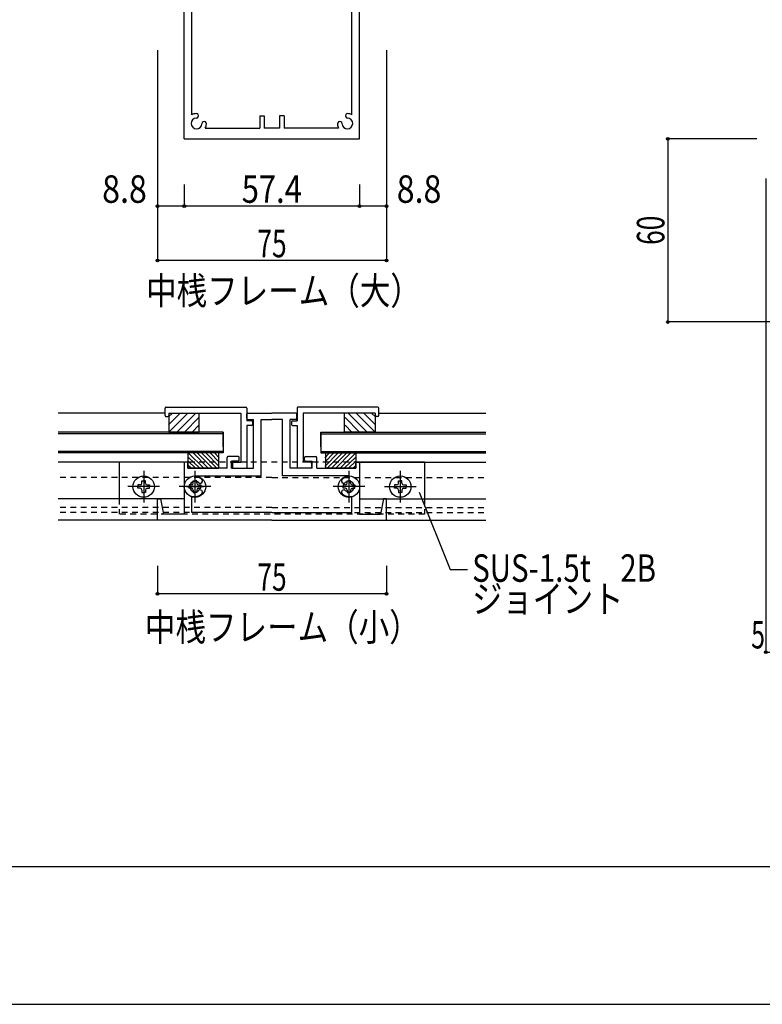
# Model space of a CAD drawing. Extents: x -210 to 210, y -148 to 148.
# Drawn here: x -32 to 49, y -148 to -41 of the extents above; entities that cross this region are included whole.
import ezdxf
from ezdxf.enums import TextEntityAlignment as Align

# ---------------------------------------------------------------- set-up
doc = ezdxf.new("R2010")
doc.units = 0
doc.header["$LTSCALE"] = 10
doc.header["$MEASUREMENT"] = 0
doc.header["$PDMODE"] = 32
doc.header["$PDSIZE"] = 0.3
doc.linetypes.add('DASHDOT', pattern=[0.5375, 0.375, -0.05, 0.0625, -0.05])
doc.linetypes.add('DOT', pattern=[0.1125, 0.0625, -0.05])
for name, color, linetype in [('St', 127, 'CONTINUOUS'), ('ガラス', 48, 'CONTINUOUS'), ('ゴム等', 63, 'CONTINUOUS'), ('ボルト／ビス', 64, 'CONTINUOUS'), ('型材断面', 47, 'CONTINUOUS'), ('寸法', 80, 'CONTINUOUS'), ('文字', 79, 'CONTINUOUS'), ('断面線04', 4, 'CONTINUOUS'), ('補助線', 16, 'DOT'), ('通り芯', 15, 'CONTINUOUS')]:
    doc.layers.add(name, color=color, linetype=linetype)
doc.styles.add('TextStyle03', font='MONOTXT', dxfattribs={"height": 1, "bigfont": 'BIGFONT'})

# ---------------------------------------------------------------- blocks, each defined once
blk = doc.blocks.new('*U24')
at = {"layer": '型材断面', "linetype": 'Continuous'}
blk.add_line((195, -133.5), (-185, -133.5), dxfattribs=at)
blk = doc.blocks.new('*U32')
at = {"layer": '断面線04', "color": 47, "linetype": 'Continuous'}
for p, q in [((-7.165563, -28.242677), (-7.165563, -27.77601)), ((-7.065563, -27.67601), (-4.43223, -27.67601)), ((-1.798905, -27.67601), (-4.43223, -27.67601)), ((-1.698905, -28.242677), (-1.698905, -27.77601)), ((-7.065563, -28.342677), (-6.43223, -28.342677)), ((-6.43223, -33.67601), (-6.43223, -28.342677)), ((-3.265563, -29.009345), (-5.598905, -29.009345)), ((-5.598905, -31.52962), (-5.598905, -29.009345)), ((-3.265563, -31.52962), (-3.265563, -29.009345)), ((-2.43223, -33.67601), (-2.43223, -28.342677)), ((-1.798905, -28.342677), (-2.43223, -28.342677)), ((-5.265563, -31.52962), (-5.598905, -31.52962)), ((-5.265563, -32.02962), (-5.598905, -32.02962)), ((-5.598905, -34.509345), (-5.598905, -32.02962)), ((-5.265563, -32.02962), (-5.265563, -31.52962)), ((-3.598895, -31.52962), (-3.598895, -32.02962)), ((-3.598895, -31.52962), (-3.265563, -31.52962)), ((-3.598895, -32.02962), (-3.265563, -32.02962)), ((-3.265563, -34.509345), (-3.265563, -32.02962)), ((-13.998905, -33.109345), (-13.998905, -38.67601)), ((-13.698905, -33.009345), (-13.898905, -33.009345)), ((-13.598905, -33.67601), (-13.598905, -33.109345)), ((-9.33223, -33.67601), (-9.33223, -32.509345)), ((-8.098905, -32.409345), (-9.23223, -32.409345)), ((-8.83223, -33.67601), (-8.83223, -32.909345)), ((-8.098905, -32.909345), (-8.83223, -32.909345)), ((-7.998905, -32.809345), (-7.998905, -32.509345)), ((-0.865563, -32.809345), (-0.865563, -32.509345)), ((-0.765563, -32.409345), (0.36777, -32.409345)), ((-0.765563, -32.909345), (-0.03223, -32.909345)), ((-0.03223, -33.67601), (-0.03223, -32.909345)), ((0.46777, -33.67601), (0.46777, -32.509345)), ((4.734438, -33.67601), (4.734438, -33.109345)), ((4.834438, -33.009345), (5.034438, -33.009345)), ((5.134438, -33.109345), (5.134438, -38.67601)), ((-9.33223, -33.67601), (-13.598905, -33.67601)), ((-8.83223, -33.67601), (-6.43223, -33.67601)), ((-0.03223, -33.67601), (-2.43223, -33.67601)), ((0.46777, -33.67601), (4.734438, -33.67601)), ((-5.598905, -34.509345), (-12.832237, -34.509345)), ((-12.832237, -34.59271), (-12.832237, -34.509345)), ((-3.265563, -34.509345), (3.96777, -34.509345)), ((3.96777, -34.59271), (3.96777, -34.509345)), ((-16.93223, -39.342677), (-16.93223, -37.009345)), ((-16.93223, -37.009345), (-16.598905, -37.009345)), ((-16.598905, -37.009345), (-16.265563, -38.67601)), ((-13.16557, -36.70682), (-13.16557, -38.342677)), ((4.301105, -36.70682), (4.301105, -38.342677)), ((7.734438, -37.009345), (7.401095, -38.67601)), ((8.06777, -37.009345), (7.734438, -37.009345)), ((8.06777, -37.009345), (8.06777, -39.342677)), ((-13.998905, -38.67601), (-16.265563, -38.67601)), ((-13.16557, -38.342677), (-7.93223, -38.342677)), ((-7.93223, -39.009345), (-7.93223, -38.342677)), ((4.301105, -38.342677), (-0.93223, -38.342677)), ((-0.93223, -39.009345), (-0.93223, -38.342677)), ((5.134438, -38.67601), (7.401095, -38.67601)), ((-16.93223, -39.342677), (-13.998905, -39.342677)), ((-13.998905, -54.009345), (-13.998905, -39.342677)), ((-13.16557, -51.381628), (-13.16557, -39.009345)), ((-7.93223, -39.009345), (-13.16557, -39.009345)), ((-0.93223, -39.009345), (4.301105, -39.009345)), ((4.301105, -51.381628), (4.301105, -39.009345)), ((5.134438, -54.009345), (5.134438, -39.342677)), ((5.134438, -39.342677), (8.06777, -39.342677)), ((-5.765563, -51.509345), (-5.265563, -51.509345)), ((-5.765563, -51.509345), (-5.765563, -52.842677)), ((-5.265563, -51.509345), (-5.265563, -52.842677)), ((-3.098895, -51.509345), (-3.598895, -51.509345)), ((-3.598895, -51.509345), (-3.598895, -52.842677)), ((-3.098895, -51.509345), (-3.098895, -52.842677)), ((-11.70452, -52.842677), (-5.765563, -52.842677)), ((-3.598895, -52.842677), (-5.265563, -52.842677)), ((2.840055, -52.842677), (-3.098895, -52.842677)), ((-13.998905, -54.009345), (5.134438, -54.009345))]:
    blk.add_line(p, q, dxfattribs=at)
for centre, radius, start, end in [((-7.06558, -27.776007), 0.1, 90, 180), ((-1.798913, -27.776007), 0.1, 0, 90), ((-7.06558, -28.242674), 0.1, 180, 270), ((-1.798913, -28.242674), 0.1, 270, 0), ((-13.898913, -33.109341), 0.1, 90, 180), ((-13.698913, -33.109341), 0.1, 0, 90), ((-9.232246, -32.509341), 0.1, 90, 180), ((-8.098913, -32.509341), 0.1, 0, 90), ((-8.098913, -32.809341), 0.1, 270, 0), ((-0.76558, -32.509341), 0.1, 90, 180), ((-0.76558, -32.809341), 0.1, 180, 270), ((0.367754, -32.509341), 0.1, 0, 90), ((4.83442, -33.109341), 0.1, 90, 180), ((5.03442, -33.109341), 0.1, 0, 90), ((-12.832244, -35.67604), 0.583333, 47.457615, 312.542407), ((-12.832244, -35.67604), 1.083333, 47.457611, 90.000025), ((-12.268798, -35.062059), 0.25, 227.457603, 47.457636), ((3.404312, -35.062059), 0.25, 132.542364, 312.542397), ((3.967758, -35.67604), 1.083333, 89.999975, 132.542389), ((3.967758, -35.67604), 0.583333, 227.457593, 132.542385), ((-12.832244, -35.67604), 1.083333, 252.079761, 312.542389), ((-12.268798, -36.290021), 0.25, 312.542364, 132.542397), ((3.404312, -36.290021), 0.25, 47.457603, 227.457636), ((3.967758, -35.67604), 1.083333, 227.457611, 287.920239), ((-12.66558, -52.342673), 1.083333, 92.457611, 117.486331), ((-12.701313, -51.510106), 0.25, 272.457576, 92.457618), ((3.836821, -51.510106), 0.25, 87.542382, 267.542424), ((3.801088, -52.342673), 1.083333, 62.513336, 87.542389), ((-12.66558, -52.342673), 0.583333, 92.457615, 357.542407), ((-11.833013, -52.378406), 0.25, 357.542364, 177.542397), ((-12.66558, -52.342673), 1.083333, 332.513353, 357.542389), ((2.968521, -52.378406), 0.25, 2.457603, 182.457636), ((3.801088, -52.342673), 1.083333, 182.457611, 207.486647), ((3.801088, -52.342673), 0.583333, 182.457593, 87.542385)]:
    blk.add_arc(centre, radius, start, end, dxfattribs=at)
blk = doc.blocks.new('*U152')
at = {"layer": '型材断面', "linetype": 'Continuous'}
for p, q in [((-1.697768, -83.4135), (-1.697768, -84.8135)), ((7.135565, -83.3135), (-1.597768, -83.3135)), ((7.235565, -84.2135), (7.235565, -83.4135)), ((-2.297768, -84.9135), (-2.297768, -85.2135)), ((-2.197768, -84.8135), (-1.697768, -84.8135)), ((-1.0311, -83.980165), (-1.0311, -89.3135)), ((6.835565, -83.980165), (-1.0311, -83.980165)), ((6.835565, -83.980165), (6.835565, -84.2135)), ((7.135565, -84.3135), (6.935565, -84.3135)), ((-2.197768, -85.3135), (-1.697768, -85.3135)), ((-1.697768, -85.3135), (-1.697768, -89.880165)), ((-0.2311, -89.980165), (-1.597768, -89.980165)), ((-0.2311, -89.3135), (-1.0311, -89.3135)), ((-0.1311, -89.4135), (-0.1311, -89.880165))]:
    blk.add_line(p, q, dxfattribs=at)
for centre, start, end in [((-1.597766, -83.413494), 90, 180), ((7.135568, -83.413494), 0, 90), ((-2.197766, -84.913494), 90, 180), ((6.935568, -84.213494), 180, 270), ((7.135568, -84.213494), 270, 0), ((-2.197766, -85.213494), 180, 270), ((-1.597766, -89.880161), 180, 270), ((-0.231099, -89.413494), 0, 90), ((-0.231099, -89.880161), 270, 0)]:
    blk.add_arc(centre, 0.1, start, end, dxfattribs=at)
blk = doc.blocks.new('*U153')
at = {"layer": '型材断面', "linetype": 'Continuous'}
for p, q in [((-16.10001, -84.2135), (-16.10001, -83.4135)), ((-16.00001, -83.3135), (-7.266677, -83.3135)), ((-7.166677, -83.4135), (-7.166677, -84.8135)), ((-16.00001, -84.3135), (-15.80001, -84.3135)), ((-15.70001, -83.980165), (-7.833345, -83.980165)), ((-15.70001, -83.980165), (-15.70001, -84.2135)), ((-7.833345, -83.980165), (-7.833345, -89.3135)), ((-6.666677, -84.8135), (-7.166677, -84.8135)), ((-6.566677, -84.9135), (-6.566677, -85.2135)), ((-7.166677, -85.3135), (-7.166677, -89.880165)), ((-6.666677, -85.3135), (-7.166677, -85.3135)), ((-8.733345, -89.4135), (-8.733345, -89.880165)), ((-8.633345, -89.3135), (-7.833345, -89.3135)), ((-8.633345, -89.980165), (-7.266677, -89.980165))]:
    blk.add_line(p, q, dxfattribs=at)
for centre, start, end in [((-16.000015, -83.413494), 90, 180), ((-7.266682, -83.413494), 0, 90), ((-16.000015, -84.213494), 180, 270), ((-15.800015, -84.213494), 270, 0), ((-6.666682, -84.913494), 0, 90), ((-6.666682, -85.213494), 270, 0), ((-8.633349, -89.413494), 90, 180), ((-8.633349, -89.880161), 180, 270), ((-7.266682, -89.880161), 270, 0)]:
    blk.add_arc(centre, 0.1, start, end, dxfattribs=at)
blk = doc.blocks.new('*U154')
at = {"layer": '型材断面', "color": 47, "linetype": 'Continuous'}
for p, q in [((-7.165555, -84.54683), (-7.165555, -84.080165)), ((-7.065555, -83.980165), (-4.432222, -83.980165)), ((-7.065555, -84.64683), (-6.432222, -84.64683)), ((-6.432222, -89.980165), (-6.432222, -84.64683)), ((-5.59889, -84.64683), (-4.432222, -84.64683)), ((-1.79889, -83.980165), (-4.432222, -83.980165)), ((-3.265555, -84.64683), (-4.432222, -84.64683)), ((-2.432222, -89.980165), (-2.432222, -84.64683)), ((-1.79889, -84.64683), (-2.432222, -84.64683)), ((-1.69889, -84.54683), (-1.69889, -84.080165)), ((-9.332222, -89.980165), (-9.332222, -88.813497)), ((-8.09889, -88.713497), (-9.232222, -88.713497)), ((-8.832222, -89.980165), (-8.832222, -89.213497)), ((-8.09889, -89.213497), (-8.832222, -89.213497)), ((-7.99889, -89.113497), (-7.99889, -88.813497)), ((-0.865555, -89.113497), (-0.865555, -88.813497)), ((-0.765555, -88.713497), (0.367778, -88.713497)), ((-0.765555, -89.213497), (-0.032222, -89.213497)), ((-0.032222, -89.980165), (-0.032222, -89.213497)), ((0.467778, -89.980165), (0.467778, -88.813497)), ((-13.99889, -89.413497), (-13.99889, -94.980163)), ((-13.69889, -89.313497), (-13.89889, -89.313497)), ((-13.59889, -89.980165), (-13.59889, -89.413497)), ((-9.332222, -89.980165), (-13.59889, -89.980165)), ((-8.832222, -89.980165), (-6.432222, -89.980165)), ((-0.032222, -89.980165), (-2.432222, -89.980165)), ((0.467778, -89.980165), (4.734445, -89.980165)), ((4.734445, -89.980165), (4.734445, -89.413497)), ((4.834445, -89.313497), (5.034445, -89.313497)), ((5.134445, -89.413497), (5.134445, -94.980163)), ((-12.832225, -91.063497), (-12.832225, -93.063495)), ((3.96778, -91.063497), (3.96778, -93.063495)), ((-13.748892, -91.980163), (-11.91556, -91.980163)), ((4.884447, -91.980163), (3.051115, -91.980163)), ((-4.432222, -95.64683), (-16.932222, -95.64683)), ((-4.432222, -95.64683), (8.067778, -95.64683))]:
    blk.add_line(p, q, dxfattribs=at)
at = {"layer": '型材断面', "linetype": 'Continuous'}
for p, q in [((-5.59889, -90.813497), (-5.59889, -84.64683)), ((-3.265555, -90.813497), (-3.265555, -84.64683)), ((-12.832225, -90.89683), (-12.832225, -90.813497)), ((-12.832225, -90.813497), (-5.59889, -90.813497)), ((3.96778, -90.813497), (-3.265555, -90.813497)), ((3.96778, -90.89683), (3.96778, -90.813497)), ((-16.932222, -95.64683), (-16.932222, -93.313495)), ((-16.932222, -93.313495), (-16.59889, -93.313495)), ((-16.59889, -93.313495), (-16.265555, -94.980163)), ((-13.165557, -94.813497), (-13.165557, -93.01094)), ((4.301113, -94.813497), (4.301113, -93.01094)), ((7.734445, -93.313495), (7.40111, -94.980163)), ((8.067778, -93.313495), (7.734445, -93.313495)), ((8.067778, -95.64683), (8.067778, -93.313495)), ((-13.99889, -94.980163), (-16.265555, -94.980163)), ((-4.432222, -94.813497), (-13.165557, -94.813497)), ((-4.432222, -94.813497), (4.301113, -94.813497)), ((5.134445, -94.980163), (7.40111, -94.980163))]:
    blk.add_line(p, q, dxfattribs=at)
at = {"layer": '型材断面', "color": 47, "linetype": 'Continuous'}
for centre, radius, start, end in [((-7.065557, -84.080158), 0.1, 90, 180), ((-7.065557, -84.546825), 0.1, 180, 270), ((-1.798891, -84.080158), 0.1, 0, 90), ((-1.798891, -84.546825), 0.1, 270, 0), ((-9.232224, -88.813491), 0.1, 90, 180), ((-8.098891, -88.813491), 0.1, 0, 90), ((-8.098891, -89.113491), 0.1, 270, 0), ((-0.765558, -88.813491), 0.1, 90, 180), ((-0.765558, -89.113491), 0.1, 180, 270), ((0.367776, -88.813491), 0.1, 0, 90), ((-13.898891, -89.413491), 0.1, 90, 180), ((-13.698891, -89.413491), 0.1, 0, 90), ((4.834442, -89.413491), 0.1, 90, 180), ((5.034442, -89.413491), 0.1, 0, 90), ((-12.832224, -91.980158), 1.083333, 47.457611, 90.000044), ((-12.268778, -91.366177), 0.25, 227.457576, 47.457618), ((3.40433, -91.366177), 0.25, 132.542382, 312.542424), ((3.967776, -91.980158), 1.083333, 89.999956, 132.542389), ((-12.832224, -91.980158), 0.583333, 47.457615, 312.542407), ((-12.268778, -92.594139), 0.25, 312.542364, 132.542397), ((3.40433, -92.594139), 0.25, 47.457603, 227.457636), ((3.967776, -91.980158), 0.583333, 227.457593, 132.542385), ((-12.832224, -91.980158), 1.083333, 252.079718, 312.542389), ((3.967776, -91.980158), 1.083333, 227.457611, 287.920282)]:
    blk.add_arc(centre, radius, start, end, dxfattribs=at)
blk = doc.blocks.new('*U7')
at = {"layer": 'ゴム等'}
for p, q in [((1.35, -89.775), (2.825, -88.275)), ((1.35, -89.3), (2.35, -88.275)), ((1.35, -88.825), (1.875, -88.275)), ((1.35, -88.35), (1.4, -88.275)), ((1.625, -89.95), (3.3, -88.275)), ((2.1, -89.95), (3.775, -88.275)), ((2.575, -89.95), (4.225, -88.275)), ((3.05, -89.95), (4.675, -88.325)), ((3.5, -89.95), (4.675, -88.8)), ((3.975, -89.95), (4.675, -89.25)), ((4.45, -89.95), (4.675, -89.725))]:
    blk.add_line(p, q, dxfattribs=at)
blk = doc.blocks.new('*U155')
at = {"layer": 'ゴム等', "linetype": 'Continuous'}
for p, q in [((1.401113, -88.3135), (4.734445, -88.3135)), ((1.401113, -88.3135), (1.401113, -89.980167)), ((4.734445, -88.3135), (4.734445, -89.980167)), ((4.734445, -89.980167), (1.401113, -89.980167))]:
    blk.add_line(p, q, dxfattribs=at)
at = {"layer": 'ゴム等'}
blk.add_blockref('*U7', (0, 0), dxfattribs=at)
blk = doc.blocks.new('*U8')
at = {"layer": 'ゴム等'}
for p, q in [((5.125, -86.025), (3.55, -84.425)), ((5.975, -86.025), (3.9, -83.95)), ((6.825, -86.025), (4.75, -83.95)), ((6.875, -85.225), (5.6, -83.95)), ((6.875, -84.375), (6.45, -83.95)), ((4.275, -86.025), (3.55, -85.275))]:
    blk.add_line(p, q, dxfattribs=at)
blk = doc.blocks.new('*U156')
at = {"layer": 'ゴム等', "linetype": 'Continuous'}
for p, q in [((3.502232, -86.046835), (3.502232, -83.980167)), ((6.835565, -83.980167), (3.502232, -83.980167)), ((6.835565, -83.980167), (6.835565, -86.046835)), ((6.835565, -86.046835), (3.502232, -86.046835))]:
    blk.add_line(p, q, dxfattribs=at)
at = {"layer": 'ゴム等'}
blk.add_blockref('*U8', (0, 0), dxfattribs=at)
blk = doc.blocks.new('*U9')
at = {"layer": 'ゴム等'}
for p, q in [((-11.9, -89.95), (-13.525, -88.325)), ((-12.35, -89.95), (-13.525, -88.8)), ((-11.425, -89.95), (-13.075, -88.275)), ((-10.95, -89.95), (-12.625, -88.275)), ((-10.475, -89.95), (-12.15, -88.275)), ((-10.2, -89.775), (-11.675, -88.275)), ((-10.2, -89.3), (-11.2, -88.275)), ((-10.2, -88.825), (-10.725, -88.275)), ((-10.2, -88.35), (-10.25, -88.275)), ((-12.825, -89.95), (-13.525, -89.25)), ((-13.3, -89.95), (-13.525, -89.725))]:
    blk.add_line(p, q, dxfattribs=at)
blk = doc.blocks.new('*U157')
at = {"layer": 'ゴム等', "linetype": 'Continuous'}
for p, q in [((-10.265557, -88.3135), (-13.59889, -88.3135)), ((-13.59889, -88.3135), (-13.59889, -89.980167)), ((-10.265557, -88.3135), (-10.265557, -89.980167)), ((-13.59889, -89.980167), (-10.265557, -89.980167))]:
    blk.add_line(p, q, dxfattribs=at)
at = {"layer": 'ゴム等'}
blk.add_blockref('*U9', (0, 0), dxfattribs=at)
blk = doc.blocks.new('*U10')
at = {"layer": 'ゴム等'}
for p, q in [((-15.725, -85.225), (-14.45, -83.95)), ((-15.725, -84.375), (-15.3, -83.95)), ((-15.675, -86.025), (-13.6, -83.95)), ((-14.825, -86.025), (-12.75, -83.95)), ((-13.975, -86.025), (-12.4, -84.425)), ((-13.125, -86.025), (-12.4, -85.275))]:
    blk.add_line(p, q, dxfattribs=at)
blk = doc.blocks.new('*U158')
at = {"layer": 'ゴム等', "linetype": 'Continuous'}
for p, q in [((-15.70001, -83.980167), (-15.70001, -86.046835)), ((-15.70001, -83.980167), (-12.366677, -83.980167)), ((-12.366677, -86.046835), (-12.366677, -83.980167)), ((-15.70001, -86.046835), (-12.366677, -86.046835))]:
    blk.add_line(p, q, dxfattribs=at)
at = {"layer": 'ゴム等'}
blk.add_blockref('*U10', (0, 0), dxfattribs=at)
blk = doc.blocks.new('*U163')
at = {"layer": '補助線', "color": 64, "linetype": 'ByBlock'}
for p, q in [((-18.432222, -90.24683), (-18.432222, -93.713495)), ((-16.69889, -91.980163), (-20.165555, -91.980163))]:
    blk.add_line(p, q, dxfattribs=at)
blk = doc.blocks.new('*U159')
at = {"layer": 'ボルト／ビス', "color": 64, "linetype": 'Continuous'}
for p, q in [((-18.61889, -91.60683), (-18.61889, -91.341057)), ((-18.61889, -91.341057), (-18.432222, -91.341057)), ((-18.245555, -91.341057), (-18.432222, -91.341057)), ((-18.245555, -91.60683), (-18.245555, -91.341057)), ((-18.805555, -91.793495), (-19.071328, -91.793495)), ((-19.071328, -91.793495), (-19.071328, -91.980163)), ((-19.071328, -92.16683), (-19.071328, -91.980163)), ((-18.805555, -92.16683), (-19.071328, -92.16683)), ((-18.61889, -92.353495), (-18.61889, -92.619268)), ((-18.245555, -92.353495), (-18.245555, -92.619268)), ((-18.05889, -91.793495), (-17.793117, -91.793495)), ((-18.05889, -92.16683), (-17.793117, -92.16683)), ((-17.793117, -91.793495), (-17.793117, -91.980163)), ((-17.793117, -92.16683), (-17.793117, -91.980163)), ((-18.61889, -92.619268), (-18.432222, -92.619268)), ((-18.245555, -92.619268), (-18.432222, -92.619268))]:
    blk.add_line(p, q, dxfattribs=at)
blk.add_circle((-18.432222, -91.980163), 1.166668, dxfattribs=at)
for centre, start, end in [((-18.805558, -91.606827), 270, 0), ((-18.805558, -92.353493), 0, 90), ((-18.058891, -91.606827), 180, 270), ((-18.058891, -92.353493), 90, 180)]:
    blk.add_arc(centre, 0.186667, start, end, dxfattribs=at)
at = {"layer": '補助線', "color": 64, "linetype": 'Continuous'}
blk.add_blockref('*U163', (0, 0), dxfattribs=at)
blk = doc.blocks.new('*U164')
at = {"layer": '補助線', "color": 64, "linetype": 'ByBlock'}
for p, q in [((9.567778, -90.24683), (9.567778, -93.713495)), ((7.834445, -91.980163), (11.30111, -91.980163))]:
    blk.add_line(p, q, dxfattribs=at)
blk = doc.blocks.new('*U160')
at = {"layer": 'ボルト／ビス', "color": 64, "linetype": 'Continuous'}
for p, q in [((9.38111, -91.60683), (9.38111, -91.341057)), ((9.38111, -91.341057), (9.567778, -91.341057)), ((9.754445, -91.341057), (9.567778, -91.341057)), ((9.754445, -91.60683), (9.754445, -91.341057)), ((9.194445, -91.793495), (8.928672, -91.793495)), ((8.928672, -91.793495), (8.928672, -91.980163)), ((8.928672, -92.16683), (8.928672, -91.980163)), ((9.194445, -92.16683), (8.928672, -92.16683)), ((9.38111, -92.353495), (9.38111, -92.619268)), ((9.754445, -92.353495), (9.754445, -92.619268)), ((9.94111, -91.793495), (10.206883, -91.793495)), ((9.94111, -92.16683), (10.206883, -92.16683)), ((10.206883, -91.793495), (10.206883, -91.980163)), ((10.206883, -92.16683), (10.206883, -91.980163)), ((9.38111, -92.619268), (9.567778, -92.619268)), ((9.754445, -92.619268), (9.567778, -92.619268))]:
    blk.add_line(p, q, dxfattribs=at)
blk.add_circle((9.567778, -91.980163), 1.166668, dxfattribs=at)
for centre, start, end in [((9.194443, -91.606827), 270, 0), ((9.194443, -92.353493), 0, 90), ((9.941109, -91.606827), 180, 270), ((9.941109, -92.353493), 90, 180)]:
    blk.add_arc(centre, 0.186667, start, end, dxfattribs=at)
at = {"layer": '補助線', "color": 64, "linetype": 'Continuous'}
blk.add_blockref('*U164', (0, 0), dxfattribs=at)
blk = doc.blocks.new('*U165')
at = {"layer": '補助線', "color": 64, "linetype": 'ByBlock'}
for p, q in [((-12.832225, -90.24683), (-12.832225, -93.713495)), ((-11.098892, -91.980163), (-14.565557, -91.980163))]:
    blk.add_line(p, q, dxfattribs=at)
blk = doc.blocks.new('*U161')
at = {"layer": 'ボルト／ビス', "color": 64, "linetype": 'Continuous'}
for p, q in [((-13.018893, -91.60683), (-13.018893, -91.341057)), ((-13.018893, -91.341057), (-12.832225, -91.341057)), ((-12.645557, -91.341057), (-12.832225, -91.341057)), ((-12.645557, -91.60683), (-12.645557, -91.341057)), ((-13.205558, -91.793495), (-13.47133, -91.793495)), ((-13.47133, -91.793495), (-13.47133, -91.980163)), ((-13.47133, -92.16683), (-13.47133, -91.980163)), ((-13.205558, -92.16683), (-13.47133, -92.16683)), ((-13.018893, -92.353495), (-13.018893, -92.619268)), ((-12.645557, -92.353495), (-12.645557, -92.619268)), ((-12.458893, -91.793495), (-12.19312, -91.793495)), ((-12.458893, -92.16683), (-12.19312, -92.16683)), ((-12.19312, -91.793495), (-12.19312, -91.980163)), ((-12.19312, -92.16683), (-12.19312, -91.980163)), ((-13.018893, -92.619268), (-12.832225, -92.619268)), ((-12.645557, -92.619268), (-12.832225, -92.619268))]:
    blk.add_line(p, q, dxfattribs=at)
blk.add_circle((-12.832225, -91.980163), 1.166668, dxfattribs=at)
for centre, start, end in [((-13.20556, -91.606827), 270, 0), ((-13.20556, -92.353493), 0, 90), ((-12.458893, -91.606827), 180, 270), ((-12.458893, -92.353493), 90, 180)]:
    blk.add_arc(centre, 0.186667, start, end, dxfattribs=at)
at = {"layer": '補助線', "color": 64, "linetype": 'Continuous'}
blk.add_blockref('*U165', (0, 0), dxfattribs=at)
blk = doc.blocks.new('*U166')
at = {"layer": '補助線', "color": 64, "linetype": 'ByBlock'}
for p, q in [((3.96778, -90.24683), (3.96778, -93.713495)), ((5.701113, -91.980163), (2.234447, -91.980163))]:
    blk.add_line(p, q, dxfattribs=at)
blk = doc.blocks.new('*U162')
at = {"layer": 'ボルト／ビス', "color": 64, "linetype": 'Continuous'}
for p, q in [((3.781113, -91.60683), (3.781113, -91.341057)), ((3.781113, -91.341057), (3.96778, -91.341057)), ((4.154448, -91.341057), (3.96778, -91.341057)), ((4.154448, -91.60683), (4.154448, -91.341057)), ((3.594448, -91.793495), (3.328675, -91.793495)), ((3.328675, -91.793495), (3.328675, -91.980163)), ((3.328675, -92.16683), (3.328675, -91.980163)), ((3.594448, -92.16683), (3.328675, -92.16683)), ((3.781113, -92.353495), (3.781113, -92.619268)), ((4.154448, -92.353495), (4.154448, -92.619268)), ((4.341113, -91.793495), (4.606885, -91.793495)), ((4.341113, -92.16683), (4.606885, -92.16683)), ((4.606885, -91.793495), (4.606885, -91.980163)), ((4.606885, -92.16683), (4.606885, -91.980163)), ((3.781113, -92.619268), (3.96778, -92.619268)), ((4.154448, -92.619268), (3.96778, -92.619268))]:
    blk.add_line(p, q, dxfattribs=at)
blk.add_circle((3.96778, -91.980163), 1.166668, dxfattribs=at)
for centre, start, end in [((3.594445, -91.606827), 270, 0), ((3.594445, -92.353493), 0, 90), ((4.341112, -91.606827), 180, 270), ((4.341112, -92.353493), 90, 180)]:
    blk.add_arc(centre, 0.186667, start, end, dxfattribs=at)
at = {"layer": '補助線', "color": 64, "linetype": 'Continuous'}
blk.add_blockref('*U166', (0, 0), dxfattribs=at)
blk = doc.blocks.new('*U96')
at = {"layer": '寸法', "color": 0, "linetype": 'ByBlock'}
for p, q in [((49.486385, -58.342663), (49.486385, -110.04403)), ((51.153205, -96.416488), (51.153205, -110.04403)), ((49.486385, -110.04403), (51.153205, -110.04403))]:
    blk.add_line(p, q, dxfattribs=at)
at = {"layer": '寸法', "color": 0}
for p in [(49.486385, -110.04403), (51.153205, -110.04403)]:
    blk.add_point(p, dxfattribs=at)
at = {"layer": '寸法', "color": 0, "linetype": 'Continuous', "style": 'TextStyle03'}
blk.add_text('5', height=3, dxfattribs=at).set_placement((47.875, -109.65), (49.375, -109.65), align=Align.FIT)
blk = doc.blocks.new('*U102')
at = {"layer": '寸法', "color": 0, "linetype": 'ByBlock'}
for p, q in [((48.486385, -54.00933), (38.788157, -54.00933)), ((38.788157, -54.00933), (38.788157, -74.00933)), ((61.81987, -74.00933), (38.788157, -74.00933))]:
    blk.add_line(p, q, dxfattribs=at)
at = {"layer": '寸法', "color": 0}
for p in [(38.788157, -54.00933), (38.788157, -74.00933)]:
    blk.add_point(p, dxfattribs=at)
at = {"layer": '寸法', "color": 0, "linetype": 'Continuous', "style": 'TextStyle03'}
blk.add_text('60', height=3, rotation=90, dxfattribs=at).set_placement((38.4, -65.59375), (38.4, -62.40625), align=Align.FIT)
blk = doc.blocks.new('*U148')
at = {"layer": '寸法', "linetype": 'Continuous'}
for p, q in [((8.06777, -44.342677), (8.06777, -61.35171)), ((5.134438, -59.009345), (5.134438, -61.35171)), ((8.06777, -61.35171), (5.134438, -61.35171))]:
    blk.add_line(p, q, dxfattribs=at)
at = {"layer": '寸法'}
for p in [(5.134438, -61.35171), (8.06777, -61.35171)]:
    blk.add_point(p, dxfattribs=at)
at = {"layer": '寸法', "linetype": 'Continuous', "style": 'TextStyle03'}
blk.add_text('8.8', height=3, dxfattribs=at).set_placement((9.1875, -61), (14.0625, -61), align=Align.FIT)
blk = doc.blocks.new('*U149')
at = {"layer": '寸法', "linetype": 'Continuous'}
for p in [(-13.998905, -59.009345), (5.134438, -61.35171)]:
    blk.add_line(p, (-13.998905, -61.35171), dxfattribs=at)
at = {"layer": '寸法'}
blk.add_point((-13.998905, -61.35171), dxfattribs=at)
at = {"layer": '寸法', "linetype": 'Continuous', "style": 'TextStyle03'}
blk.add_text('57.4', height=3, dxfattribs=at).set_placement((-7.73125, -61), (-1.16875, -61), align=Align.FIT)
blk = doc.blocks.new('*U150')
at = {"layer": '寸法', "linetype": 'Continuous'}
for p in [(-16.93223, -44.342677), (-13.998905, -61.35171)]:
    blk.add_line(p, (-16.93223, -61.35171), dxfattribs=at)
at = {"layer": '寸法'}
blk.add_point((-16.93223, -61.35171), dxfattribs=at)
at = {"layer": '寸法', "linetype": 'Continuous', "style": 'TextStyle03'}
blk.add_text('8.8', height=3, dxfattribs=at).set_placement((-22.9625, -61), (-18.0875, -61), align=Align.FIT)
blk = doc.blocks.new('*U151')
at = {"layer": '寸法', "linetype": 'Continuous'}
for p, q in [((-16.93223, -44.342677), (-16.93223, -67.303155)), ((8.06777, -44.342677), (8.06777, -67.303155)), ((8.06777, -67.303155), (-16.93223, -67.303155))]:
    blk.add_line(p, q, dxfattribs=at)
at = {"layer": '寸法'}
for p in [(-16.93223, -67.303155), (8.06777, -67.303155)]:
    blk.add_point(p, dxfattribs=at)
at = {"layer": '寸法', "linetype": 'Continuous', "style": 'TextStyle03'}
blk.add_text('75', height=3, dxfattribs=at).set_placement((-6.01875, -66.95), (-2.83125, -66.95), align=Align.FIT)
blk = doc.blocks.new('*U167')
at = {"layer": '寸法', "linetype": 'Continuous'}
for p, q in [((-16.932222, -100.64683), (-16.932222, -103.700487)), ((8.067778, -100.64683), (8.067778, -103.700487)), ((8.067778, -103.700487), (-16.932222, -103.700487))]:
    blk.add_line(p, q, dxfattribs=at)
at = {"layer": '寸法'}
for p in [(-16.932222, -103.700487), (8.067778, -103.700487)]:
    blk.add_point(p, dxfattribs=at)
at = {"layer": '寸法', "linetype": 'Continuous', "style": 'TextStyle03'}
blk.add_text('75', height=3, dxfattribs=at).set_placement((-6.01875, -103.35), (-2.83125, -103.35), align=Align.FIT)
blk = doc.blocks.new('*U168')
at = {"layer": '寸法', "linetype": 'Continuous'}
blk.add_lwpolyline([(11.646738, -92.60039), (15.015665, -101.043408), (16.918082, -101.043408)], dxfattribs=at)

msp = doc.modelspace()

# ---------------------------------------------------------------- linework, layer by layer
at = {"layer": 'St', "linetype": 'Continuous'}
for p, q in [((-13.99889, -89.313497), (-21.09889, -89.313497)), ((-21.09889, -89.313497), (-21.09889, -93.313495)), ((12.234445, -89.313497), (5.134445, -89.313497)), ((12.234445, -89.313497), (12.234445, -93.313495))]:
    msp.add_line(p, q, dxfattribs=at)
at = {"layer": 'St', "linetype": 'DOT'}
for p, q in [((5.134445, -89.313497), (-14.062275, -89.313497)), ((-4.432222, -90.980165), (-27.765563, -90.980165)), ((-4.432222, -90.980165), (18.901105, -90.980165)), ((-21.09889, -93.313495), (-21.09889, -94.980163)), ((12.234445, -93.313495), (12.234445, -94.980163)), ((-4.432222, -94.280165), (-27.765563, -94.280165)), ((-4.432222, -94.280165), (18.901105, -94.280165)), ((-4.432222, -94.813497), (-27.765563, -94.813497)), ((12.234445, -94.980163), (-21.09889, -94.980163)), ((-4.432237, -94.813497), (18.901105, -94.813497))]:
    msp.add_line(p, q, dxfattribs=at)
at = {"layer": 'ガラス', "linetype": 'Continuous'}
for p, q in [((-9.766677, -86.046835), (-27.765563, -86.046835)), ((-9.766677, -86.2135), (-27.765563, -86.2135)), ((-9.766677, -86.046835), (-9.766677, -88.313502)), ((-9.766677, -87.646832), (-9.766677, -86.046835)), ((0.902232, -86.046835), (0.902232, -88.313502)), ((0.902232, -87.646832), (0.902232, -86.046835)), ((0.902232, -86.046835), (18.901105, -86.046835)), ((0.902232, -86.2135), (18.901105, -86.2135)), ((-9.766677, -88.146835), (-27.765563, -88.146835)), ((-9.766677, -88.3135), (-27.765563, -88.3135)), ((0.902232, -88.146835), (18.901105, -88.146835)), ((0.902232, -88.3135), (18.901105, -88.3135))]:
    msp.add_line(p, q, dxfattribs=at)
at = {"layer": '型材断面', "linetype": 'Continuous'}
for p, q in [((-16.10001, -83.980165), (-27.765563, -83.980165)), ((7.235565, -83.980165), (18.901105, -83.980165)), ((-13.99889, -89.313497), (-27.765563, -89.313497)), ((5.134445, -89.313497), (18.901105, -89.313497)), ((-13.99889, -93.313495), (-27.765563, -93.313495)), ((5.134445, -93.313495), (18.901105, -93.313495)), ((-4.432222, -95.64683), (-27.765563, -95.64683)), ((-4.432222, -95.64683), (18.901105, -95.64683))]:
    msp.add_line(p, q, dxfattribs=at)
at = {"layer": '通り芯', "linetype": 'Continuous'}
msp.add_lwpolyline([(-210, -148.5), (210, -148.5), (210, 148.5), (-210, 148.5)], close=True, dxfattribs=at)

# ---------------------------------------------------------------- block references
at = {"layer": 'ゴム等', "linetype": 'Continuous'}
for name in ['*U158', '*U156', '*U157', '*U155']:
    msp.add_blockref(name, (0, 0), dxfattribs=at)
at = {"layer": 'ボルト／ビス', "color": 64, "linetype": 'Continuous'}
for name in ['*U159', '*U161', '*U162', '*U160']:
    msp.add_blockref(name, (0, 0), dxfattribs=at)
at = {"layer": '型材断面', "linetype": 'Continuous'}
for name in ['*U24', '*U153', '*U152', '*U154']:
    msp.add_blockref(name, (0, 0), dxfattribs=at)
at = {"layer": '型材断面', "color": 47, "linetype": 'DASHDOT'}
msp.add_blockref('*U32', (0, 0), dxfattribs=at)
at = {"layer": '寸法', "linetype": 'Continuous'}
for name in ['*U150', '*U151', '*U148', '*U102', '*U149', '*U96', '*U168', '*U167']:
    msp.add_blockref(name, (0, 0), dxfattribs=at)

# ---------------------------------------------------------------- texts
at = {"layer": '文字', "linetype": 'Continuous', "style": 'TextStyle03'}
for s, p, p2 in [('中桟フレーム（大）', (-18.175, -72.1), (11.825, -72.1)), ('SUS-1.5t\u30002B', (17.425, -102.375), (37.4875, -102.375)), ('ジョイント', (17.425, -105.75), (33.925, -105.75)), ('中桟フレーム（小）', (-18.3, -108.825), (11.7, -108.825))]:
    msp.add_text(s, height=3, dxfattribs=at).set_placement(p, p2, align=Align.FIT)

doc.saveas('drawing.dxf')
